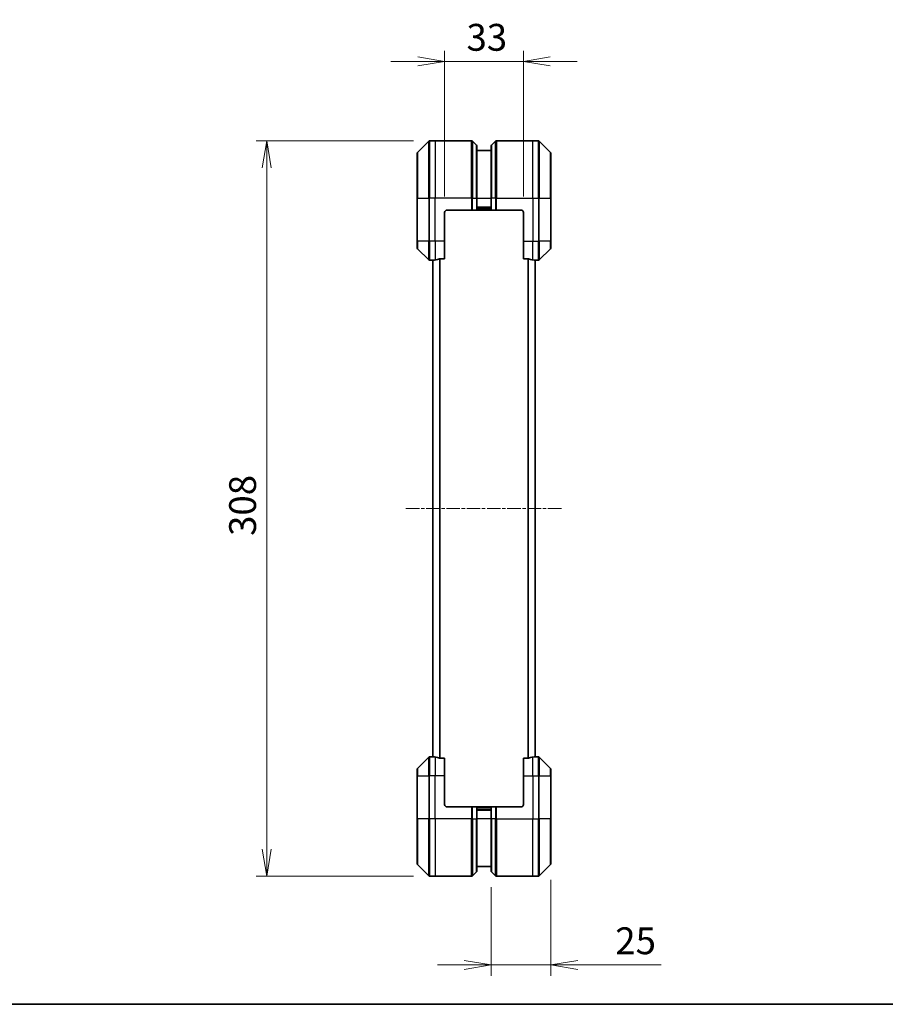
# Model space of a CAD drawing. Units: millimetres. Extents: x 0 to 6316, y 0 to 1264.
# Drawn here: x 1687 to 2050, y 0 to 412 of the extents above; entities that cross this region are included whole.
import ezdxf

# ---------------------------------------------------------------- set-up
doc = ezdxf.new("R2010")
doc.units = ezdxf.units.MM
doc.linetypes.add('CHAIN', pattern=[0.3543, 0.2362, -0.0295, 0.0591, -0.0295])
for name, color, linetype, lineweight in [('Border (ISO)', 7, 'Continuous', 35), ('Centerline (ISO)', 131, 'Continuous', 18), ('Dimension (ISO)', 7, 'Continuous', 18), ('Dimension (ISO) @ 1', 7, 'Continuous', 18), ('Visible (ISO)', 7, 'Continuous', 35), ('Visible Narrow (ISO)', 7, 'Continuous', 25)]:
    doc.layers.add(name, color=color, linetype=linetype, lineweight=lineweight)
doc.styles.add('Note Text (TK)', font='MS PGothic.ttf')
doc.dimstyles.new('Default - Method 1b (TK)', dxfattribs={"dimscale": 3, "dimtxt": 2.5, "dimasz": 2.5, "dimexe": 1, "dimexo": 1.5, "dimgap": 1, "dimtad": 1, "dimtoh": 1, "dimrnd": 1e-08, "dimdsep": 46, "dimtxsty": 'Note Text (TK)', "dimblk": 'OPEN', "dimcen": 0.09, "dimdle": 5, "dimclrd": 100, "dimclre": 100, "dimclrt": 7, "dimadec": 1, "dimazin": 1, "dimtfac": 1, "dimtmove": 0, "dimatfit": 3, "dimldrblk": 'OPEN', "dimfxl": 1, "dimtolj": 1, "dimlwd": -1, "dimlwe": -1, "dimarcsym": 0})

# ---------------------------------------------------------------- blocks, each defined once
blk = doc.blocks.new('図面枠 tk図枠')
at = {"layer": 'Border (ISO)'}
blk.add_line((14.5, 8), (405.5, 8), dxfattribs=at)
blk = doc.blocks.new('_Open')
at = {"color": 0, "linetype": 'ByBlock', "lineweight": -2}
for p, q in [((-1, 0.167), (0, 0)), ((-1, -0.167), (0, 0)), ((0, 0), (-1, 0))]:
    blk.add_line(p, q, dxfattribs=at)
blk = doc.blocks.new('*D59')
at = {"layer": 'Defpoints', "color": 0}
for p in [(1859.1, 361.67), (1790.87, 53.67), (1859.1, 53.67)]:
    blk.add_point(p, dxfattribs=at)
at = {"layer": 'Dimension (ISO)', "color": 100}
for p, q in [((1852.35, 361.67), (1786.37, 361.67)), ((1790.87, 350.42), (1790.87, 64.92)), ((1852.35, 53.67), (1786.37, 53.67))]:
    blk.add_line(p, q, dxfattribs=at)
at = {"layer": 'Dimension (ISO)', "color": 100, "xscale": 11.25, "yscale": 11.25, "zscale": 11.25}
for p, rotation in [((1790.87, 361.67), 90), ((1790.87, 53.67), 270)]:
    blk.add_blockref('_Open', p, dxfattribs=dict(at, rotation=rotation))
at = {"layer": 'Dimension (ISO)', "color": 7, "insert": (1780.74, 196.2), "char_height": 11.25, "attachment_point": 4, "rotation": 90, "style": 'Note Text (TK)'}
blk.add_mtext('\\A1;308', dxfattribs=at)
blk = doc.blocks.new('*D211')
at = {"layer": 'Defpoints', "color": 0}
for p in [(1898.39, 394.94), (1865.39, 331.67), (1898.39, 331.67)]:
    blk.add_point(p, dxfattribs=at)
at = {"layer": 'Dimension (ISO) @ 1', "color": 100}
for p, q in [((1865.39, 338.42), (1865.39, 399.44)), ((1898.39, 338.42), (1898.39, 399.44)), ((1854.14, 394.94), (1842.89, 394.94)), ((1865.39, 394.94), (1876.64, 394.94)), ((1876.64, 394.94), (1887.14, 394.94)), ((1898.39, 394.94), (1887.14, 394.94)), ((1909.64, 394.94), (1920.89, 394.94))]:
    blk.add_line(p, q, dxfattribs=at)
at = {"layer": 'Dimension (ISO) @ 1', "color": 100, "xscale": 11.25, "yscale": 11.25, "zscale": 11.25}
blk.add_blockref('_Open', (1865.39, 394.94), dxfattribs=at)
at = {"layer": 'Dimension (ISO) @ 1', "color": 100, "xscale": 11.25, "yscale": 11.25, "zscale": 11.25, "rotation": 180}
blk.add_blockref('_Open', (1898.39, 394.94), dxfattribs=at)
at = {"layer": 'Dimension (ISO) @ 1', "color": 7, "insert": (1874.54, 405.06), "char_height": 11.25, "attachment_point": 4, "style": 'Note Text (TK)'}
blk.add_mtext('\\A1;33', dxfattribs=at)
blk = doc.blocks.new('*D68')
at = {"layer": 'Defpoints', "color": 0}
for p in [(1909.89, 58.88), (1884.89, 55.88), (1884.89, 16.49)]:
    blk.add_point(p, dxfattribs=at)
at = {"layer": 'Dimension (ISO)', "color": 100}
for p, q in [((1909.89, 52.13), (1909.89, 11.99)), ((1884.89, 49.13), (1884.89, 11.99)), ((1873.64, 16.49), (1862.39, 16.49)), ((1884.89, 16.49), (1909.89, 16.49)), ((1921.14, 16.49), (1956.09, 16.49))]:
    blk.add_line(p, q, dxfattribs=at)
at = {"layer": 'Dimension (ISO)', "color": 100, "xscale": 11.25, "yscale": 11.25, "zscale": 11.25}
blk.add_blockref('_Open', (1884.89, 16.49), dxfattribs=at)
at = {"layer": 'Dimension (ISO)', "color": 100, "xscale": 11.25, "yscale": 11.25, "zscale": 11.25, "rotation": 180}
blk.add_blockref('_Open', (1909.89, 16.49), dxfattribs=at)
at = {"layer": 'Dimension (ISO)', "color": 7, "insert": (1936.89, 26.61), "char_height": 11.25, "attachment_point": 4, "style": 'Note Text (TK)'}
blk.add_mtext('\\A1;25', dxfattribs=at)

msp = doc.modelspace()

# ---------------------------------------------------------------- linework, layer by layer
at = {"layer": 'Centerline (ISO)', "linetype": 'CHAIN', "ltscale": 23.990969}
msp.add_line((1849.1402, 207.6712), (1914.6402, 207.6712), dxfattribs=at)
at = {"layer": 'Visible (ISO)'}
for p, q in [((1858.7437, 361.5247), (1854.0366, 356.8176)), ((1861.3902, 361.6712), (1859.0973, 361.6712)), ((1876.6831, 361.6712), (1861.3902, 361.6712)), ((1877.0366, 361.5247), (1878.7437, 359.8176)), ((1878.8902, 359.4641), (1878.8902, 337.6712)), ((1884.8902, 337.6712), (1884.8902, 359.4641)), ((1886.7437, 361.5247), (1885.0366, 359.8176)), ((1887.0973, 361.6712), (1902.3902, 361.6712)), ((1902.3902, 361.6712), (1904.6831, 361.6712)), ((1909.7437, 356.8176), (1905.0366, 361.5247)), ((1853.8902, 337.6712), (1853.8902, 356.4641)), ((1884.8902, 357.6712), (1878.8902, 357.6712)), ((1909.8902, 356.4641), (1909.8902, 337.6712)), ((1853.8902, 337.6712), (1853.8902, 319.6712)), ((1878.8902, 332.6712), (1878.8902, 337.6712)), ((1884.8902, 337.6712), (1884.8902, 332.6712)), ((1909.8902, 319.6712), (1909.8902, 337.6712)), ((1865.3902, 319.6712), (1865.3902, 331.6712)), ((1866.3902, 332.6712), (1876.6831, 332.6712)), ((1877.0366, 332.6712), (1876.6831, 332.6712)), ((1877.0366, 332.6712), (1878.7437, 332.6712)), ((1878.8902, 332.6712), (1878.7437, 332.6712)), ((1878.8902, 333.6712), (1884.8902, 333.6712)), ((1878.8902, 332.6712), (1884.8902, 332.6712)), ((1885.0366, 332.6712), (1884.8902, 332.6712)), ((1885.0366, 332.6712), (1886.7437, 332.6712)), ((1887.0973, 332.6712), (1886.7437, 332.6712)), ((1897.3902, 332.6712), (1887.0973, 332.6712)), ((1898.3902, 331.6712), (1898.3902, 319.6712)), ((1853.8902, 316.8783), (1853.8902, 319.6712)), ((1865.3902, 319.6712), (1865.3902, 312.255)), ((1898.3902, 312.255), (1898.3902, 319.6712)), ((1909.8902, 319.6712), (1909.8902, 316.8783)), ((1854.0366, 316.5247), (1858.7437, 311.8176)), ((1905.0366, 311.8176), (1909.7437, 316.5247)), ((1860.3902, 311.6712), (1859.0973, 311.6712)), ((1860.3902, 311.6793), (1860.3902, 103.6631)), ((1863.4988, 312.255), (1865.3902, 312.255)), ((1898.3902, 312.255), (1900.2815, 312.255)), ((1903.3902, 103.6631), (1903.3902, 311.6793)), ((1903.3902, 311.6712), (1904.6831, 311.6712)), ((1858.7437, 103.5247), (1854.0366, 98.8176)), ((1860.3902, 103.6712), (1859.0973, 103.6712)), ((1903.3902, 103.6712), (1904.6831, 103.6712)), ((1909.7437, 98.8176), (1905.0366, 103.5247)), ((1865.3902, 103.0874), (1863.4988, 103.0874)), ((1865.3902, 103.0874), (1865.3902, 95.6712)), ((1900.2815, 103.0874), (1898.3902, 103.0874)), ((1898.3902, 95.6712), (1898.3902, 103.0874)), ((1853.8902, 95.6712), (1853.8902, 98.4641)), ((1853.8902, 95.6712), (1853.8902, 77.6712)), ((1865.3902, 83.6712), (1865.3902, 95.6712)), ((1898.3902, 95.6712), (1898.3902, 83.6712)), ((1909.8902, 98.4641), (1909.8902, 95.6712)), ((1909.8902, 77.6712), (1909.8902, 95.6712)), ((1866.3902, 82.6712), (1876.6831, 82.6712)), ((1876.6831, 82.6712), (1877.0366, 82.6712)), ((1878.7437, 82.6712), (1877.0366, 82.6712)), ((1878.7437, 82.6712), (1878.8902, 82.6712)), ((1884.8902, 82.6712), (1878.8902, 82.6712)), ((1878.8902, 77.6712), (1878.8902, 82.6712)), ((1884.8902, 82.6712), (1885.0366, 82.6712)), ((1884.8902, 82.6712), (1884.8902, 77.6712)), ((1886.7437, 82.6712), (1885.0366, 82.6712)), ((1886.7437, 82.6712), (1887.0973, 82.6712)), ((1897.3902, 82.6712), (1887.0973, 82.6712)), ((1884.8902, 81.6712), (1878.8902, 81.6712)), ((1853.8902, 58.8783), (1853.8902, 77.6712)), ((1878.8902, 77.6712), (1878.8902, 55.8783)), ((1884.8902, 55.8783), (1884.8902, 77.6712)), ((1909.8902, 77.6712), (1909.8902, 58.8783)), ((1854.0366, 58.5247), (1858.7437, 53.8176)), ((1905.0366, 53.8176), (1909.7437, 58.5247)), ((1861.3902, 53.6712), (1859.0973, 53.6712)), ((1876.6831, 53.6712), (1861.3902, 53.6712)), ((1877.0366, 53.8176), (1878.7437, 55.5247)), ((1878.8902, 57.6712), (1884.8902, 57.6712)), ((1886.7437, 53.8176), (1885.0366, 55.5247)), ((1887.0973, 53.6712), (1902.3902, 53.6712)), ((1902.3902, 53.6712), (1904.6831, 53.6712))]:
    msp.add_line(p, q, dxfattribs=at)
for centre, radius, start, end in [((1859.0973, 361.1712), 0.5, 90, 135), ((1876.6831, 361.1712), 0.5, 45, 90), ((1878.3902, 359.4641), 0.5, 0, 45), ((1885.3902, 359.4641), 0.5, 135, 180), ((1887.0973, 361.1712), 0.5, 90, 135), ((1904.6831, 361.1712), 0.5, 45, 90), ((1854.3902, 356.4641), 0.5, 135, 180), ((1909.3902, 356.4641), 0.5, 0, 45), ((1866.3902, 331.6712), 1, 90, 180), ((1897.3902, 331.6712), 1, 0, 90), ((1854.3902, 316.8783), 0.5, 180, 225), ((1909.3902, 316.8783), 0.5, 315, 0), ((1859.0973, 312.1712), 0.5, 225, 270), ((1904.6831, 312.1712), 0.5, 270, 315), ((1859.0973, 103.1712), 0.5, 90, 135), ((1904.6831, 103.1712), 0.5, 45, 90), ((1854.3902, 98.4641), 0.5, 135, 180), ((1909.3902, 98.4641), 0.5, 0, 45), ((1866.3902, 83.6712), 1, 180, 270), ((1897.3902, 83.6712), 1, 270, 0), ((1854.3902, 58.8783), 0.5, 180, 225), ((1909.3902, 58.8783), 0.5, 315, 0), ((1859.0973, 54.1712), 0.5, 225, 270), ((1876.6831, 54.1712), 0.5, 270, 315), ((1878.3902, 55.8783), 0.5, 315, 0), ((1885.3902, 55.8783), 0.5, 180, 225), ((1887.0973, 54.1712), 0.5, 225, 270), ((1904.6831, 54.1712), 0.5, 270, 315)]:
    msp.add_arc(centre, radius, start, end, dxfattribs=at)
for centre, major_axis, start_param, end_param in [((1859.7902, 319.6712), (9.6, 0), 4.78620022, 4.87983706), ((1859.7902, 319.6712), (9.6, 0), 4.87983706, 5.08742742), ((1903.9902, 319.6712), (-9.6, 0), 1.19575789, 1.40334825), ((1903.9902, 319.6712), (-9.6, 0), 1.40334825, 1.49698509), ((1859.7902, 95.6712), (9.6, 0), 1.40334825, 1.49698509), ((1859.7902, 95.6712), (9.6, 0), 1.19575789, 1.40334825), ((1903.9902, 95.6712), (-9.6, 0), 4.87983706, 5.08742742), ((1903.9902, 95.6712), (-9.6, 0), 4.78620022, 4.87983706)]:
    msp.add_ellipse(centre, major_axis=major_axis, ratio=0.83333333, start_param=start_param, end_param=end_param, dxfattribs=at)
for points, knots in [([(1860.4981, 311.693), (1860.4911, 311.6925), (1860.4844, 311.6921), (1860.4514, 311.6897), (1860.4283, 311.6875), (1860.3977, 311.6831), (1860.3902, 311.681), (1860.3902, 311.6793)], [0.1103900742, 0.1103900742, 0.1103900742, 0.1103900742, 0.1130634845, 0.1130634845, 0.1243846834, 0.1243846834, 0.1357058823, 0.1357058823, 0.1357058823, 0.1357058823]), ([(1863.4988, 312.255), (1863.4605, 312.255), (1863.42, 312.2518), (1863.355, 312.2409), (1863.329, 312.2345), (1863.3067, 312.2272)], [0.093260715, 0.093260715, 0.093260715, 0.093260715, 0.1047444472, 0.1047444472, 0.1134564756, 0.1134564756, 0.1134564756, 0.1134564756]), ([(1900.4736, 312.2272), (1900.4508, 312.2347), (1900.4242, 312.2412), (1900.359, 312.2519), (1900.3191, 312.255), (1900.2815, 312.255)], [-0.0201836507, -0.0201836507, -0.0201836507, -0.0201836507, -0.0112759257, -0.0112759257, 0, 0, 0, 0]), ([(1903.3902, 311.6793), (1903.3902, 311.681), (1903.3826, 311.6831), (1903.352, 311.6875), (1903.3289, 311.6897), (1903.2959, 311.6921), (1903.2892, 311.6925), (1903.2822, 311.693)], [0.1356732242, 0.1356732242, 0.1356732242, 0.1356732242, 0.1469944231, 0.1469944231, 0.158315622, 0.158315622, 0.1609890322, 0.1609890322, 0.1609890322, 0.1609890322]), ([(1860.3902, 103.6631), (1860.3902, 103.6614), (1860.3977, 103.6593), (1860.4283, 103.6549), (1860.4514, 103.6526), (1860.4844, 103.6503), (1860.4911, 103.6498), (1860.4981, 103.6494)], [0.1356732242, 0.1356732242, 0.1356732242, 0.1356732242, 0.1469944231, 0.1469944231, 0.158315622, 0.158315622, 0.1609890322, 0.1609890322, 0.1609890322, 0.1609890322]), ([(1863.3067, 103.1151), (1863.3295, 103.1077), (1863.3561, 103.1012), (1863.4213, 103.0904), (1863.4612, 103.0874), (1863.4988, 103.0874)], [-0.0201836507, -0.0201836507, -0.0201836507, -0.0201836507, -0.0112759257, -0.0112759257, 0, 0, 0, 0]), ([(1900.2815, 103.0874), (1900.3198, 103.0874), (1900.3604, 103.0905), (1900.4253, 103.1014), (1900.4513, 103.1079), (1900.4736, 103.1151)], [0.093260715, 0.093260715, 0.093260715, 0.093260715, 0.1047444472, 0.1047444472, 0.1134564756, 0.1134564756, 0.1134564756, 0.1134564756]), ([(1903.2822, 103.6494), (1903.2892, 103.6498), (1903.2959, 103.6503), (1903.3289, 103.6526), (1903.352, 103.6549), (1903.3826, 103.6593), (1903.3902, 103.6614), (1903.3902, 103.6631)], [0.1103900742, 0.1103900742, 0.1103900742, 0.1103900742, 0.1130634845, 0.1130634845, 0.1243846834, 0.1243846834, 0.1357058823, 0.1357058823, 0.1357058823, 0.1357058823])]:
    msp.add_open_spline(points, degree=3, knots=knots, dxfattribs=at)
at = {"layer": 'Visible Narrow (ISO)'}
for p, q in [((1858.7437, 337.6712), (1858.7437, 361.5247)), ((1859.0973, 361.6712), (1859.0973, 337.6712)), ((1861.3902, 361.6712), (1861.3902, 337.6712)), ((1876.6831, 337.6712), (1876.6831, 361.6712)), ((1877.0366, 361.5247), (1877.0366, 337.6712)), ((1878.7437, 337.6712), (1878.7437, 359.8176)), ((1885.0366, 359.8176), (1885.0366, 337.6712)), ((1886.7437, 337.6712), (1886.7437, 361.5247)), ((1887.0973, 361.6712), (1887.0973, 337.6712)), ((1902.3902, 337.6712), (1902.3902, 361.6712)), ((1904.6831, 337.6712), (1904.6831, 361.6712)), ((1905.0366, 361.5247), (1905.0366, 337.6712)), ((1854.0366, 356.8176), (1854.0366, 337.6712)), ((1909.7437, 337.6712), (1909.7437, 356.8176)), ((1854.0366, 337.6712), (1853.8902, 337.6712)), ((1854.0366, 319.6712), (1854.0366, 337.6712)), ((1854.0366, 337.6712), (1858.7437, 337.6712)), ((1858.7437, 337.6712), (1858.7437, 319.6712)), ((1858.7437, 337.6712), (1859.0973, 337.6712)), ((1861.3902, 337.6712), (1859.0973, 337.6712)), ((1859.0973, 319.6712), (1859.0973, 337.6712)), ((1876.6831, 337.6712), (1861.3902, 337.6712)), ((1861.3902, 319.6712), (1861.3902, 337.6712)), ((1876.6831, 337.6712), (1876.6831, 332.6712)), ((1877.0366, 337.6712), (1876.6831, 337.6712)), ((1877.0366, 332.6712), (1877.0366, 337.6712)), ((1877.0366, 337.6712), (1878.7437, 337.6712)), ((1878.7437, 337.6712), (1878.8902, 337.6712)), ((1878.7437, 337.6712), (1878.7437, 332.6712)), ((1878.8902, 337.6712), (1884.8902, 337.6712)), ((1885.0366, 337.6712), (1884.8902, 337.6712)), ((1885.0366, 332.6712), (1885.0366, 337.6712)), ((1886.7437, 337.6712), (1885.0366, 337.6712)), ((1886.7437, 337.6712), (1887.0973, 337.6712)), ((1886.7437, 337.6712), (1886.7437, 332.6712)), ((1887.0973, 337.6712), (1902.3902, 337.6712)), ((1887.0973, 332.6712), (1887.0973, 337.6712)), ((1902.3902, 337.6712), (1902.3902, 319.6712)), ((1902.3902, 337.6712), (1904.6831, 337.6712)), ((1904.6831, 337.6712), (1904.6831, 319.6712)), ((1905.0366, 337.6712), (1904.6831, 337.6712)), ((1905.0366, 319.6712), (1905.0366, 337.6712)), ((1905.0366, 337.6712), (1909.7437, 337.6712)), ((1909.8902, 337.6712), (1909.7437, 337.6712)), ((1909.7437, 337.6712), (1909.7437, 319.6712)), ((1884.8902, 333.9712), (1878.8902, 333.9712)), ((1884.8902, 332.9712), (1878.8902, 332.9712)), ((1854.0366, 319.6712), (1853.8902, 319.6712)), ((1854.0366, 319.6712), (1854.0366, 316.5247)), ((1858.7437, 319.6712), (1854.0366, 319.6712)), ((1858.7437, 311.8176), (1858.7437, 319.6712)), ((1858.7437, 319.6712), (1859.0973, 319.6712)), ((1861.3902, 319.6712), (1859.0973, 319.6712)), ((1859.0973, 319.6712), (1859.0973, 311.6712)), ((1865.3902, 319.6712), (1861.3902, 319.6712)), ((1861.3902, 319.6712), (1861.3902, 311.7831)), ((1898.3902, 319.6712), (1902.3902, 319.6712)), ((1902.3902, 311.7831), (1902.3902, 319.6712)), ((1902.3902, 319.6712), (1904.6831, 319.6712)), ((1905.0366, 319.6712), (1904.6831, 319.6712)), ((1904.6831, 311.6712), (1904.6831, 319.6712)), ((1905.0366, 319.6712), (1905.0366, 311.8176)), ((1909.7437, 319.6712), (1905.0366, 319.6712)), ((1909.7437, 319.6712), (1909.8902, 319.6712)), ((1909.7437, 316.5247), (1909.7437, 319.6712)), ((1860.4981, 103.6494), (1860.4981, 311.693)), ((1863.3067, 312.2272), (1863.3067, 103.1151)), ((1863.4988, 103.0874), (1863.4988, 312.255)), ((1900.2815, 312.255), (1900.2815, 103.0874)), ((1900.4736, 103.1151), (1900.4736, 312.2272)), ((1903.2822, 311.693), (1903.2822, 103.6494)), ((1858.7437, 95.6712), (1858.7437, 103.5247)), ((1859.0973, 103.6712), (1859.0973, 95.6712)), ((1861.3902, 103.5593), (1861.3902, 95.6712)), ((1902.3902, 95.6712), (1902.3902, 103.5593)), ((1904.6831, 95.6712), (1904.6831, 103.6712)), ((1905.0366, 103.5247), (1905.0366, 95.6712)), ((1854.0366, 95.6712), (1853.8902, 95.6712)), ((1854.0366, 98.8176), (1854.0366, 95.6712)), ((1854.0366, 77.6712), (1854.0366, 95.6712)), ((1854.0366, 95.6712), (1858.7437, 95.6712)), ((1858.7437, 95.6712), (1859.0973, 95.6712)), ((1858.7437, 95.6712), (1858.7437, 77.6712)), ((1861.3902, 95.6712), (1859.0973, 95.6712)), ((1859.0973, 77.6712), (1859.0973, 95.6712)), ((1865.3902, 95.6712), (1861.3902, 95.6712)), ((1861.3902, 77.6712), (1861.3902, 95.6712)), ((1898.3902, 95.6712), (1902.3902, 95.6712)), ((1902.3902, 95.6712), (1902.3902, 77.6712)), ((1902.3902, 95.6712), (1904.6831, 95.6712)), ((1905.0366, 95.6712), (1904.6831, 95.6712)), ((1904.6831, 95.6712), (1904.6831, 77.6712)), ((1905.0366, 77.6712), (1905.0366, 95.6712)), ((1905.0366, 95.6712), (1909.7437, 95.6712)), ((1909.7437, 95.6712), (1909.7437, 98.8176)), ((1909.7437, 95.6712), (1909.7437, 77.6712)), ((1909.7437, 95.6712), (1909.8902, 95.6712)), ((1876.6831, 82.6712), (1876.6831, 77.6712)), ((1877.0366, 77.6712), (1877.0366, 82.6712)), ((1878.7437, 82.6712), (1878.7437, 77.6712)), ((1885.0366, 77.6712), (1885.0366, 82.6712)), ((1886.7437, 82.6712), (1886.7437, 77.6712)), ((1887.0973, 77.6712), (1887.0973, 82.6712)), ((1878.8902, 82.3712), (1884.8902, 82.3712)), ((1878.8902, 81.3712), (1884.8902, 81.3712)), ((1853.8902, 77.6712), (1854.0366, 77.6712)), ((1854.0366, 77.6712), (1854.0366, 58.5247)), ((1858.7437, 77.6712), (1854.0366, 77.6712)), ((1858.7437, 77.6712), (1859.0973, 77.6712)), ((1858.7437, 53.8176), (1858.7437, 77.6712)), ((1861.3902, 77.6712), (1859.0973, 77.6712)), ((1859.0973, 77.6712), (1859.0973, 53.6712)), ((1876.6831, 77.6712), (1861.3902, 77.6712)), ((1861.3902, 77.6712), (1861.3902, 53.6712)), ((1876.6831, 53.6712), (1876.6831, 77.6712)), ((1877.0366, 77.6712), (1876.6831, 77.6712)), ((1877.0366, 77.6712), (1877.0366, 53.8176)), ((1877.0366, 77.6712), (1878.7437, 77.6712)), ((1878.7437, 77.6712), (1878.8902, 77.6712)), ((1878.7437, 55.5247), (1878.7437, 77.6712)), ((1884.8902, 77.6712), (1878.8902, 77.6712)), ((1885.0366, 77.6712), (1884.8902, 77.6712)), ((1885.0366, 77.6712), (1885.0366, 55.5247)), ((1886.7437, 77.6712), (1885.0366, 77.6712)), ((1886.7437, 77.6712), (1887.0973, 77.6712)), ((1886.7437, 53.8176), (1886.7437, 77.6712)), ((1887.0973, 77.6712), (1902.3902, 77.6712)), ((1887.0973, 77.6712), (1887.0973, 53.6712)), ((1902.3902, 53.6712), (1902.3902, 77.6712)), ((1902.3902, 77.6712), (1904.6831, 77.6712)), ((1904.6831, 53.6712), (1904.6831, 77.6712)), ((1905.0366, 77.6712), (1904.6831, 77.6712)), ((1905.0366, 77.6712), (1905.0366, 53.8176)), ((1909.7437, 77.6712), (1905.0366, 77.6712)), ((1909.7437, 77.6712), (1909.8902, 77.6712)), ((1909.7437, 58.5247), (1909.7437, 77.6712))]:
    msp.add_line(p, q, dxfattribs=at)

# ---------------------------------------------------------------- block references
at = {"xscale": 4.5, "yscale": 4.5, "zscale": 4.5}
msp.add_blockref('図面枠 tk図枠', (1117.75, -36), dxfattribs=at)

# ---------------------------------------------------------------- dimensions: what is measured, and where the dimension line sits
at = {"layer": 'Dimension (ISO) @ 1', "color": 100}
for base, p1, p2, angle, override, picture, middle, dimtype in [((1898.3902, 394.9361), (1865.3902, 331.6712), (1898.3902, 331.6712), 180, {"dimscale": 1, "dimtxt": 11.25, "dimasz": 11.25, "dimexe": 4.5, "dimexo": 6.75, "dimgap": 4.5, "dimtoh": 0, "dimdec": 2, "dimcen": 0.405, "dimtol": 0, "dimlim": 0, "dimtp": 0, "dimtm": 0, "dimtdec": 2, "dimtix": 0, "dimtofl": 0, "dimtmove": 0, "dimatfit": 3}, '*D211', (1881.8902, 394.9361), 160), ((1790.8663, 53.6712), (1859.0973, 361.6712), (1859.0973, 53.6712), 90, {"dimscale": 1, "dimtxt": 11.25, "dimasz": 11.25, "dimexe": 4.5, "dimexo": 6.75, "dimgap": 4.5, "dimtoh": 0, "dimdec": 2, "dimcen": 0.405, "dimtol": 0, "dimlim": 0, "dimtp": 0, "dimtm": 0, "dimtdec": 2, "dimtix": 0, "dimtofl": 0, "dimtmove": 0, "dimatfit": 1}, '*D59', (1790.8663, 207.6712), 128)]:
    dim = msp.add_linear_dim(base=base, p1=p1, p2=p2, angle=angle, dimstyle='Default - Method 1b (TK)', override=override, dxfattribs=at)
    dim.commit()
    dim.dimension.update_dxf_attribs({"geometry": picture, "text_midpoint": middle, "dimtype": dimtype})
dim = msp.add_linear_dim(base=(1884.8902, 16.4869), p1=(1909.8902, 58.8783), p2=(1884.8902, 55.8783), dimstyle='Default - Method 1b (TK)', override={"dimscale": 1, "dimtxt": 11.25, "dimasz": 11.25, "dimexe": 4.5, "dimexo": 6.75, "dimgap": 4.5, "dimtoh": 0, "dimdec": 2, "dimcen": 0.405, "dimtol": 0, "dimlim": 0, "dimtp": 0, "dimtm": 0, "dimtdec": 2, "dimtix": 0, "dimtofl": 1, "dimtmove": 0, "dimatfit": 1}, dxfattribs=at)
dim.commit()
dim.dimension.update_dxf_attribs({"geometry": '*D68', "text_midpoint": (1944.241, 16.4869), "dimtype": 128})

doc.saveas('drawing.dxf')
